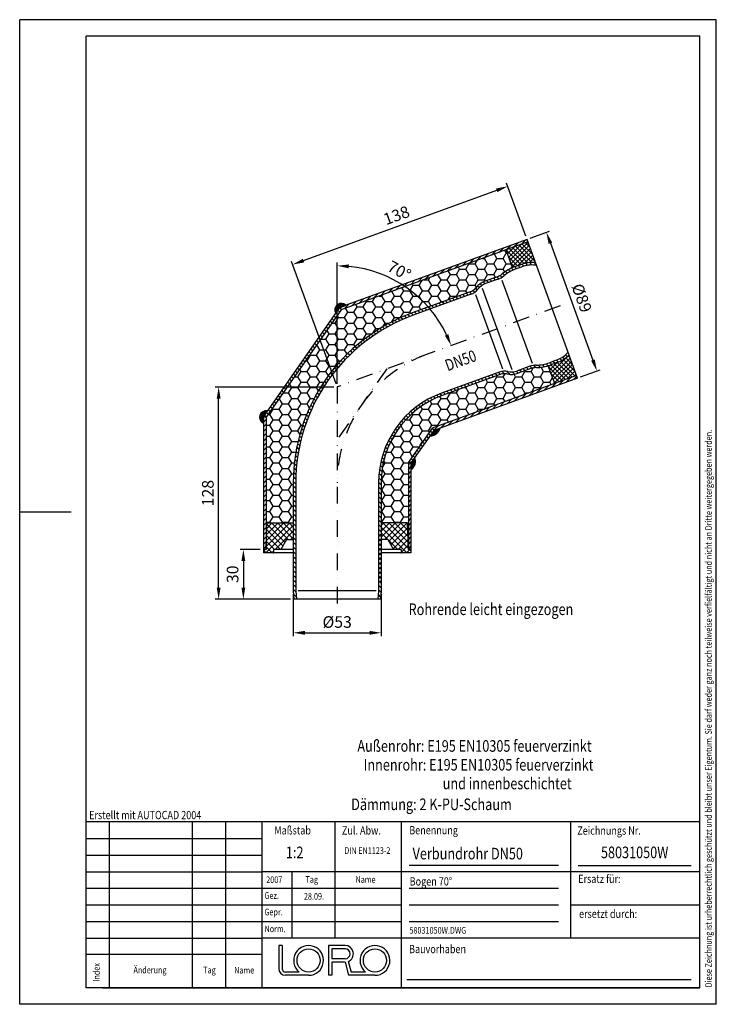
# Model space of a CAD drawing. Extents: x 0 to 420, y 0 to 594.
import ezdxf
from ezdxf.enums import TextEntityAlignment as Align

# ---------------------------------------------------------------- set-up
doc = ezdxf.new("R2010")
doc.units = 0
doc.header["$LTSCALE"] = 20
doc.header["$MEASUREMENT"] = 0
doc.linetypes.add('STRICHPUNKT', pattern=[1, 0.5, -0.25, 0, -0.25])
for name, color, linetype in [('BEM', 7, 'Continuous'), ('HILF', 2, 'Continuous'), ('MITTEL', 2, 'STRICHPUNKT'), ('SCHRAFF', 7, 'Continuous'), ('STEMPEL', 3, 'Continuous'), ('TEXT', 7, 'Continuous'), ('VOLL', 1, 'Continuous')]:
    doc.layers.add(name, color=color, linetype=linetype)
doc.styles.add('GREEKS', font='SIMPLEX.shx', dxfattribs={"width": 0.8})
doc.styles.get("Standard").update_dxf_attribs({"font": 'simplex.shx', "width": 0.8})
doc.dimstyles.get("Standard").update_dxf_attribs({"dimtxt": 0.18, "dimasz": 0.18, "dimexe": 0.18, "dimexo": 0.0625, "dimgap": 0.09, "dimtad": 0, "dimtih": 1, "dimtoh": 1, "dimdec": 4, "dimzin": 0, "dimdsep": 46, "dimtxsty": 'Standard', "dimcen": 0.09, "dimadec": 0, "dimazin": 0, "dimtfac": 1, "dimtdec": 4, "dimtofl": 0, "dimtmove": 0, "dimatfit": 3, "dimfxl": 0, "dimtolj": 1, "dimtzin": 0, "dimarcsym": 0})
pattern_1 = [(135, (-4.7363, 21.2983), (-1.4142136, -1.4142136), [])]
pattern_2 = [(45, (-4.7363, 21.2983), (-1.4142136, 1.4142136), [])]

# ---------------------------------------------------------------- blocks, each defined once
blk = doc.blocks.new('LOGO')
for p, q in [((2.6, -4.77), (2.6, -11.77)), ((3.6, -4.77), (2.6, -4.77)), ((3.6, -4.77), (3.6, -11.77)), ((17.6, -4.77), (17.6, -13.77)), ((22.6, -4.77), (17.6, -4.77)), ((22.6, -5.77), (18.6, -5.77)), ((18.6, -5.77), (18.6, -8.77)), ((22.6, -8.77), (18.6, -8.77)), ((22.6, -9.77), (18.6, -9.77)), ((18.6, -9.77), (18.6, -13.77)), ((22.6, -9.77), (23.67, -13.77)), ((23.57, -9.51), (24.44, -12.77)), ((8.77, -12.77), (4.6, -12.77)), ((11.6, -13.77), (4.6, -13.77)), ((18.6, -13.77), (17.6, -13.77)), ((31.6, -13.77), (23.67, -13.77)), ((28.77, -12.77), (24.44, -12.77))]:
    blk.add_line(p, q)
for centre in [(11.6, -9.27), (31.6, -9.27)]:
    blk.add_circle(centre, 3.5)
for centre, radius, start, end in [((11.6, -9.27), 4.5, 270, 231.0576), ((22.6, -7.27), 2.5, 270, 270), ((22.6, -7.27), 2.5, 293.1162, 90), ((22.6, -7.27), 1.5, 270, 90), ((31.6, -9.27), 4.5, 270, 231.0576), ((4.6, -11.77), 2, 180, 270), ((4.6, -11.77), 1, 180, 270)]:
    blk.add_arc(centre, radius, start, end)
blk = doc.blocks.new('*D4')
at = {"layer": 'BEM', "color": 0, "lineweight": -2}
for p, q in [((164.93, 247.35), (164.93, 222.13)), ((217.93, 247.35), (217.93, 222.13)), ((171.93, 224.13), (210.93, 224.13))]:
    blk.add_line(p, q, dxfattribs=at)
at = {"layer": 'BEM', "color": 0}
for points in [[(171.93, 225.3), (171.93, 222.96), (164.93, 224.13)], [(210.93, 225.3), (210.93, 222.96), (217.93, 224.13)]]:
    blk.add_solid(points, dxfattribs=at)
at = {"layer": 'Defpoints', "color": 0}
for p in [(164.93, 249.35), (217.93, 249.35), (217.93, 224.13)]:
    blk.add_point(p, dxfattribs=at)
at = {"layer": 'BEM', "color": 1, "insert": (191.43, 230.63), "char_height": 7, "attachment_point": 5, "style": 'GREEKS'}
blk.add_mtext('\\A1;%%c53', dxfattribs=at)
blk = doc.blocks.new('*D3')
at = {"layer": 'BEM', "color": 0, "lineweight": -2}
for p, q in [((164.93, 247.35), (164.93, 222.13)), ((217.93, 247.35), (217.93, 222.13)), ((171.93, 224.13), (210.93, 224.13))]:
    blk.add_line(p, q, dxfattribs=at)
at = {"layer": 'BEM', "color": 0}
for points in [[(171.93, 225.3), (171.93, 222.96), (164.93, 224.13)], [(210.93, 225.3), (210.93, 222.96), (217.93, 224.13)]]:
    blk.add_solid(points, dxfattribs=at)
at = {"layer": 'Defpoints', "color": 0}
for p in [(164.93, 249.35), (217.93, 249.35), (217.93, 224.13)]:
    blk.add_point(p, dxfattribs=at)
at = {"layer": 'BEM', "color": 1, "insert": (191.43, 230.63), "char_height": 7, "attachment_point": 5, "style": 'GREEKS'}
blk.add_mtext('\\A1;%%c53', dxfattribs=at)
blk = doc.blocks.new('*D1')
at = {"layer": 'BEM', "color": 0, "lineweight": -2}
for p, q in [((144.93, 274.42), (132.85, 274.42)), ((134.85, 267.42), (134.85, 251.42)), ((163.36, 244.42), (132.85, 244.42))]:
    blk.add_line(p, q, dxfattribs=at)
at = {"layer": 'BEM', "color": 0}
for points in [[(133.69, 267.42), (136.02, 267.42), (134.85, 274.42)], [(133.69, 251.42), (136.02, 251.42), (134.85, 244.42)]]:
    blk.add_solid(points, dxfattribs=at)
at = {"layer": 'Defpoints', "color": 0}
for p in [(146.93, 274.42), (134.85, 244.42), (165.36, 244.42)]:
    blk.add_point(p, dxfattribs=at)
at = {"layer": 'BEM', "color": 1, "insert": (128.35, 259.42), "char_height": 7, "attachment_point": 5, "rotation": 90}
blk.add_mtext('\\A1;30', dxfattribs=at)
blk = doc.blocks.new('*D10')
at = {"layer": 'BEM', "color": 0, "lineweight": -2}
for p, q in [((307.76, 462.11), (319.46, 466.37)), ((319.98, 459.11), (345.63, 388.63)), ((338.2, 378.48), (349.9, 382.74))]:
    blk.add_line(p, q, dxfattribs=at)
at = {"layer": 'BEM', "color": 0}
for points in [[(321.07, 459.51), (318.88, 458.71), (317.58, 465.69)], [(346.72, 389.03), (344.53, 388.23), (348.02, 382.05)]]:
    blk.add_solid(points, dxfattribs=at)
at = {"layer": 'Defpoints', "color": 0}
for p in [(305.88, 461.43), (348.02, 382.05), (336.32, 377.79)]:
    blk.add_point(p, dxfattribs=at)
at = {"layer": 'BEM', "color": 1, "insert": (338.91, 426.09), "char_height": 7, "attachment_point": 5, "rotation": 290, "style": 'GREEKS'}
blk.add_mtext('\\A1;%%c89', dxfattribs=at)
blk = doc.blocks.new('*D7')
at = {"layer": 'BEM', "color": 0, "lineweight": -2}
for p, q in [((307.76, 462.11), (319.46, 466.37)), ((319.98, 459.11), (345.63, 388.63)), ((338.2, 378.48), (349.9, 382.74))]:
    blk.add_line(p, q, dxfattribs=at)
at = {"layer": 'BEM', "color": 0}
for points in [[(321.07, 459.51), (318.88, 458.71), (317.58, 465.69)], [(346.72, 389.03), (344.53, 388.23), (348.02, 382.05)]]:
    blk.add_solid(points, dxfattribs=at)
at = {"layer": 'Defpoints', "color": 0}
for p in [(305.88, 461.43), (348.02, 382.05), (336.32, 377.79)]:
    blk.add_point(p, dxfattribs=at)
at = {"layer": 'BEM', "color": 1, "insert": (338.91, 426.09), "char_height": 7, "attachment_point": 5, "rotation": 290, "style": 'GREEKS'}
blk.add_mtext('\\A1;%%c89', dxfattribs=at)
blk = doc.blocks.new('*D18')
at = {"layer": 'BEM', "color": 0, "lineweight": -2}
blk.add_line((191.43, 374.41), (191.43, 447.52), dxfattribs=at)
blk.add_arc((191.43, 372.41), 73.11, 25.4883, 84.5117, dxfattribs=at)
at = {"layer": 'BEM', "color": 0}
for points in [[(198.36, 444.02), (198.47, 446.35), (191.43, 445.52)], [(258.49, 404.32), (256.34, 403.42), (260.12, 397.42)]]:
    blk.add_solid(points, dxfattribs=at)
at = {"layer": 'Defpoints', "color": 0}
for p in [(244.6, 422.58), (325.8, 421.32), (191.43, 372.41), (191.43, 372.41), (191.43, 239.42)]:
    blk.add_point(p, dxfattribs=at)
at = {"layer": 'BEM', "color": 1, "insert": (228.88, 442.66), "char_height": 7, "attachment_point": 5, "rotation": 331.93393}
blk.add_mtext('\\A1;70°', dxfattribs=at)
blk = doc.blocks.new('*D20')
at = {"layer": 'BEM', "color": 0, "lineweight": -2}
for p, q in [((189.43, 372.41), (117.95, 372.41)), ((119.95, 251.42), (119.95, 365.41)), ((163.36, 244.42), (117.95, 244.42))]:
    blk.add_line(p, q, dxfattribs=at)
at = {"layer": 'BEM', "color": 0}
for points in [[(118.78, 365.41), (121.11, 365.41), (119.95, 372.41)], [(118.78, 251.42), (121.11, 251.42), (119.95, 244.42)]]:
    blk.add_solid(points, dxfattribs=at)
at = {"layer": 'Defpoints', "color": 0}
for p in [(119.95, 372.41), (191.43, 372.41), (165.36, 244.42)]:
    blk.add_point(p, dxfattribs=at)
at = {"layer": 'BEM', "color": 1, "insert": (113.45, 308.41), "char_height": 7, "attachment_point": 5, "rotation": 90}
blk.add_mtext('\\A1;128', dxfattribs=at)
blk = doc.blocks.new('*D21')
at = {"layer": 'BEM', "color": 0, "lineweight": -2}
for p, q in [((305.2, 463.31), (293.53, 495.35)), ((171.12, 448.67), (287.64, 491.08)), ((190.74, 374.29), (163.86, 448.15))]:
    blk.add_line(p, q, dxfattribs=at)
at = {"layer": 'BEM', "color": 0}
for points in [[(287.24, 492.18), (288.04, 489.98), (294.22, 493.47)], [(170.72, 449.77), (171.52, 447.57), (164.54, 446.28)]]:
    blk.add_solid(points, dxfattribs=at)
at = {"layer": 'Defpoints', "color": 0}
for p in [(294.22, 493.47), (305.88, 461.43), (191.43, 372.41)]:
    blk.add_point(p, dxfattribs=at)
at = {"layer": 'BEM', "color": 1, "insert": (227.16, 475.98), "char_height": 7, "attachment_point": 5, "rotation": 20}
blk.add_mtext('\\A1;138', dxfattribs=at)

msp = doc.modelspace()

# ---------------------------------------------------------------- hatches: boundary and pattern name
at = {"layer": 'SCHRAFF'}
h = msp.add_hatch(dxfattribs=at)
h.set_pattern_fill('_USER', color=256, scale=2, angle=45, style=0, pattern_type=0)
h.set_pattern_definition(pattern_2)
h.paths.add_polyline_path([(192.861, 420.291), (193.882, 418.96), (306.428, 459.924), (305.881, 461.427)])
h.paths.add_polyline_path([(336.32, 377.794), (335.773, 379.298), (248.648, 347.587), (249.67, 346.256)])
h = msp.add_hatch(dxfattribs=at)
h.set_pattern_fill('NET', color=256, scale=15, angle=45, style=0)
h.set_pattern_definition([(45, (-4.7363, 21.2983), (-1.325825, 1.325825), []), (135, (-4.7363, 21.2983), (-1.325825, -1.325825), [])])
h.paths.add_polyline_path([(293.272, 455.135), (297.18, 444.397, -0.0120251), (298.301, 444.834), (302.45, 446.344, -0.1095178), (310.819, 447.446), (310.974, 447.432), (306.428, 459.924)])
h.paths.add_polyline_path([(319.848, 385.633, -0.0120251), (318.709, 385.248), (322.617, 374.51), (335.773, 379.298), (331.227, 391.789), (331.116, 391.679, -0.1095178), (323.997, 387.143)])
h = msp.add_hatch(dxfattribs=at)
h.set_pattern_fill('HONEY', color=256, scale=30, style=0)
h.set_pattern_definition([(0, (-4.7363, 21.2983), (5.625, 3.247595), [3.75, -7.5]), (120, (-4.7363, 21.2983), (-5.625, 3.247595), [3.75, -7.5]), (60, (-4.7363, 21.2983), (1e-08, 6.49519), [-7.5, 3.75])])
h.paths.add_polyline_path([(322.617, 374.51), (318.709, 385.248, -0.0734312), (311.494, 384.113, 0.0851285), (308.168, 383.51), (300.564, 380.743, -0.1395991), (294.008, 380.272, 0.1395991), (289.638, 379.959), (254.772, 367.269, 0.3152988), (217.925, 314.646), (217.925, 290.415), (233.767, 290.415), (234.325, 274.415), (234.325, 327.132), (248.648, 347.587)])
h.paths.add_polyline_path([(271.511, 429.762, 0.1395991), (275.06, 432.331, -0.1395991), (280.385, 436.185), (287.988, 438.952, 0.0851285), (290.924, 440.629, -0.0734312), (297.18, 444.397), (293.272, 455.135), (193.882, 418.96), (148.525, 354.184), (148.525, 274.415), (149.084, 290.415), (164.925, 290.415), (164.925, 314.646, -0.3152988), (236.645, 417.072)])
h = msp.add_hatch(dxfattribs=at)
h.set_pattern_fill('_USER', color=256, scale=2, angle=135, style=0, pattern_type=0)
h.set_pattern_definition(pattern_1)
h.paths.add_polyline_path([(164.925, 249.35), (165.357, 244.415), (166.863, 244.415), (166.425, 249.415), (166.425, 314.646, -0.3152988), (237.158, 415.663), (272.024, 428.353, 0.1433758), (276.325, 431.515), (276.329, 431.516, -0.1361061), (280.898, 434.775), (288.501, 437.543, 0.0851285), (291.877, 439.471, -0.0855445), (298.813, 443.424), (302.963, 444.935, -0.1095178), (310.688, 445.952), (311.54, 445.877), (310.975, 447.432, 0.1115469), (302.45, 446.344), (298.225, 444.807, 0.0847253), (290.924, 440.629, -0.0851285), (287.988, 438.952), (280.385, 436.185, 0.1395991), (275.06, 432.331, -0.1395991), (271.511, 429.762), (236.645, 417.072, 0.3152988), (164.925, 314.646)])
h.paths.add_polyline_path([(217.925, 314.646, -0.3152988), (254.772, 367.269), (289.638, 379.959, -0.1395991), (294.008, 380.272, 0.1395991), (300.564, 380.743), (308.168, 383.51, -0.0851285), (311.494, 384.113, 0.0847253), (319.773, 385.606), (323.997, 387.143, 0.1115469), (331.226, 391.79), (330.661, 393.345), (330.056, 392.74, -0.1095178), (323.484, 388.553), (319.334, 387.042, -0.0855445), (311.48, 385.613, 0.0851285), (307.655, 384.92), (300.051, 382.152, -0.1361061), (294.456, 381.712), (294.452, 381.711, 0.1433758), (289.125, 381.368), (254.259, 368.678, 0.3152988), (216.425, 314.646), (216.425, 249.415), (215.988, 244.415), (217.494, 244.415), (217.925, 249.35)])
h = msp.add_hatch(dxfattribs=at)
h.set_pattern_fill('_USER', color=256, scale=0.1, style=0, pattern_type=0)
h.set_pattern_definition([(0, (-4.7363, 21.29827), (0, 0.1), [])])
h.paths.add_polyline_path([(190.566, 417.015), (192.861, 420.291), (196.619, 421.659, 0.9016333)])
h.paths.add_polyline_path([(253.428, 347.624), (249.67, 346.256), (247.375, 342.98, 0.360339)])
h.paths.add_polyline_path([(235.925, 322.627, 0.360339), (238.22, 329.904), (235.925, 326.627)])
h.paths.add_polyline_path([(146.925, 354.689), (149.22, 357.965, 0.9016333), (146.925, 350.689)])
h = msp.add_hatch(dxfattribs=at)
h.set_pattern_fill('_USER', color=256, scale=2, angle=135, style=0, pattern_type=0)
h.set_pattern_definition(pattern_1)
h.paths.add_polyline_path([(193.882, 418.96), (192.861, 420.291), (146.925, 354.689), (148.525, 354.184)])
h.paths.add_polyline_path([(249.67, 346.256), (248.648, 347.587), (234.325, 327.132), (235.925, 326.627)])
h = msp.add_hatch(dxfattribs=at)
h.set_pattern_fill('_USER', color=256, scale=2, angle=45, style=0, pattern_type=0)
h.set_pattern_definition(pattern_2)
h.paths.add_polyline_path([(235.925, 326.627), (234.325, 327.132), (234.325, 274.415), (235.925, 274.415)])
h.paths.add_polyline_path([(148.525, 354.184), (146.925, 354.689), (146.925, 274.415), (148.525, 274.415)])
h = msp.add_hatch(dxfattribs=at)
h.set_pattern_fill('NET', color=256, scale=20, angle=45, style=0)
h.set_pattern_definition([(45, (-33.5747, -47.4597), (-1.767767, 1.767767), []), (135, (-33.5747, -47.4597), (-1.767767, -1.767767), [])])
h.paths.add_polyline_path([(233.767, 290.415), (217.925, 290.415), (217.925, 280.415), (221.925, 280.415), (225.389, 274.415), (229.925, 274.415), (229.925, 272.415), (235.925, 272.415), (235.925, 274.415), (234.325, 274.415)])
h.paths.add_polyline_path([(164.925, 290.415), (149.084, 290.415), (148.525, 274.415), (146.925, 274.415), (146.925, 272.415), (152.925, 272.415), (152.925, 274.415), (157.461, 274.415), (160.925, 280.415), (164.925, 280.415)])
h = msp.add_hatch(dxfattribs=at)
h.set_pattern_fill('_USER', color=256, scale=2, angle=45, style=0, pattern_type=0)
h.set_pattern_definition([(45, (14.6609, -10.105), (-1.414214, 1.414214), [])])
edge = h.paths.add_edge_path()
edge.add_spline(control_points=[(217.925, 285.403), (217.424, 285.347), (216.923, 285.285), (216.425, 285.216)], knot_values=[53.1515734, 53.1515734, 53.1515734, 53.1515734, 54.6659601, 54.6659601, 54.6659601, 54.6659601], degree=3, periodic=0)
edge.add_line((216.425, 285.216), (216.425, 255.099))
edge.add_spline(control_points=[(216.425, 255.099), (216.922, 255.016), (217.422, 254.939), (217.925, 254.865)], knot_values=[2.5399692, 2.5399692, 2.5399692, 2.5399692, 3.942317, 3.942317, 3.942317, 3.942317], degree=3, periodic=0)
edge.add_line((217.925, 254.865), (217.925, 285.403))

# ---------------------------------------------------------------- linework, layer by layer
at = {"layer": 'HILF'}
for p, q in [((0, 0), (0, 594)), ((420, 594), (0, 594)), ((420, 0), (420, 594)), ((290.791, 436.935), (309.018, 386.857)), ((290.791, 436.935), (309.018, 386.857)), ((274.875, 428.126), (291.163, 383.374)), ((274.875, 428.126), (291.163, 383.374)), ((278.87, 431.939), (296.674, 383.022)), ((278.87, 431.939), (296.674, 383.022)), ((31.088, 297), (0, 297)), ((214.92, 249.415), (167.931, 249.415)), ((214.92, 249.415), (167.931, 249.415)), ((40, 100), (146, 100)), ((40, 90), (146, 90)), ((234.774, 84.038), (324.835, 84.038)), ((336.724, 83.78), (404.859, 83.78)), ((40, 80), (146, 80)), ((40, 70), (146, 70)), ((146, 70), (230, 70)), ((234.774, 70), (324.835, 70)), ((40, 60), (146, 60)), ((146, 60), (230, 60)), ((234.774, 60), (324.835, 60)), ((40, 50), (146, 50)), ((146, 50), (230, 50)), ((234.774, 50), (324.835, 50)), ((40, 40), (146, 40)), ((233.491, 14.894), (404.859, 14.894)), ((420, 0), (0, 0))]:
    msp.add_line(p, q, dxfattribs=at)
at = {"layer": 'MITTEL'}
for p, q in [((325.799, 421.321), (191.425, 372.413)), ((221.265, 383.274), (191.425, 340.658)), ((191.425, 372.413), (191.425, 239.415))]:
    msp.add_line(p, q, dxfattribs=at)
msp.add_arc((273.925, 314.646), 82.5, 110, 180, dxfattribs=at)
at = {"layer": 'SCHRAFF'}
for centre, radius, start, end in [((193.834, 419.023), 3.835, 43.422256, 211.577744), ((148.45, 354.208), 3.835, 78.422256, 246.577744), ((247.598, 348.956), 5.981, 267.867863, 347.132137), ((232.679, 327.65), 5.981, 302.867863, 22.132137)]:
    msp.add_arc(centre, radius, start, end, dxfattribs=at)
at = {"layer": 'STEMPEL'}
for p, q in [((40, 10), (40, 584)), ((410, 584), (40, 584)), ((410, 10), (410, 584)), ((305.881, 461.427), (192.861, 420.291)), ((306.428, 459.924), (193.882, 418.96)), ((336.32, 377.794), (305.881, 461.427)), ((336.32, 377.794), (305.881, 461.427)), ((297.18, 444.397), (293.272, 455.135)), ((297.18, 444.397), (293.272, 455.135)), ((302.45, 446.344), (298.301, 444.834)), ((302.45, 446.344), (298.301, 444.834)), ((311.54, 445.877), (310.688, 445.952)), ((311.54, 445.877), (310.688, 445.952)), ((310.974, 447.432), (310.819, 447.446)), ((310.974, 447.432), (310.819, 447.446)), ((298.776, 443.411), (298.776, 443.411)), ((298.776, 443.411), (298.776, 443.411)), ((302.963, 444.935), (298.813, 443.424)), ((302.963, 444.935), (298.813, 443.424)), ((287.988, 438.952), (280.385, 436.185)), ((287.988, 438.952), (280.385, 436.185)), ((288.501, 437.543), (280.898, 434.775)), ((288.501, 437.543), (280.898, 434.775)), ((271.511, 429.762), (236.645, 417.072)), ((272.024, 428.353), (237.158, 415.663)), ((276.329, 431.516), (276.325, 431.515)), ((276.329, 431.516), (276.325, 431.515)), ((192.861, 420.291), (146.925, 354.689)), ((193.882, 418.96), (148.525, 354.184)), ((192.861, 420.291), (193.882, 418.96)), ((330.661, 393.345), (330.056, 392.74)), ((330.661, 393.345), (330.056, 392.74)), ((319.297, 387.029), (319.297, 387.029)), ((319.297, 387.029), (319.297, 387.029)), ((323.484, 388.553), (319.334, 387.042)), ((323.484, 388.553), (319.334, 387.042)), ((323.997, 387.143), (319.848, 385.633)), ((323.997, 387.143), (319.848, 385.633)), ((331.227, 391.789), (331.116, 391.679)), ((331.227, 391.789), (331.116, 391.679)), ((289.125, 381.368), (254.259, 368.678)), ((294.456, 381.712), (294.452, 381.711)), ((294.456, 381.712), (294.452, 381.711)), ((307.655, 384.92), (300.051, 382.152)), ((307.655, 384.92), (300.051, 382.152)), ((308.168, 383.51), (300.564, 380.743)), ((308.168, 383.51), (300.564, 380.743)), ((322.617, 374.51), (318.709, 385.248)), ((322.617, 374.51), (318.709, 385.248)), ((335.773, 379.298), (248.648, 347.587)), ((336.32, 377.794), (249.67, 346.256)), ((289.638, 379.959), (254.772, 367.269)), ((146.925, 354.689), (146.925, 272.415)), ((146.925, 354.689), (148.525, 354.184)), ((148.525, 354.184), (148.525, 274.415)), ((248.648, 347.587), (234.325, 327.132)), ((249.67, 346.256), (235.925, 326.627)), ((248.648, 347.587), (249.67, 346.256)), ((234.325, 327.132), (234.325, 274.415)), ((234.325, 327.132), (235.925, 326.627)), ((235.925, 326.627), (235.925, 272.415)), ((164.925, 314.646), (164.925, 249.35)), ((164.925, 314.126), (164.925, 249.35)), ((166.425, 314.646), (166.425, 249.415)), ((166.425, 314.126), (166.425, 249.415)), ((216.425, 314.646), (216.425, 249.415)), ((216.425, 314.126), (216.425, 249.415)), ((217.925, 314.646), (217.925, 249.35)), ((217.925, 314.126), (217.925, 249.35)), ((148.525, 274.415), (149.084, 290.415)), ((148.525, 274.415), (149.084, 290.415)), ((149.084, 290.415), (164.925, 290.415)), ((149.084, 290.415), (164.925, 290.415)), ((233.767, 290.415), (217.925, 290.415)), ((233.767, 290.415), (217.925, 290.415)), ((234.325, 274.415), (233.767, 290.415)), ((234.325, 274.415), (233.767, 290.415)), ((160.925, 280.415), (157.461, 274.415)), ((160.925, 280.415), (157.461, 274.415)), ((160.925, 280.415), (164.925, 280.415)), ((160.925, 280.415), (164.925, 280.415)), ((221.925, 280.415), (217.925, 280.415)), ((221.925, 280.415), (217.925, 280.415)), ((221.925, 280.415), (225.389, 274.415)), ((221.925, 280.415), (225.389, 274.415)), ((148.525, 274.415), (146.925, 274.415)), ((152.925, 274.415), (152.925, 272.415)), ((164.925, 274.415), (152.925, 274.415)), ((164.925, 274.415), (152.925, 274.415)), ((229.925, 274.415), (217.925, 274.415)), ((229.925, 274.415), (229.925, 272.415)), ((235.925, 274.415), (234.325, 274.415)), ((164.925, 272.415), (146.925, 272.415)), ((235.925, 272.415), (217.925, 272.415)), ((164.925, 249.35), (165.357, 244.415)), ((164.925, 249.35), (165.357, 244.415)), ((217.494, 244.415), (165.357, 244.415)), ((217.494, 244.415), (165.357, 244.415)), ((166.425, 249.415), (166.863, 244.415)), ((166.425, 249.415), (166.863, 244.415)), ((216.425, 249.415), (215.988, 244.415)), ((216.425, 249.415), (215.988, 244.415)), ((217.925, 249.35), (217.494, 244.415)), ((217.925, 249.35), (217.494, 244.415)), ((410, 110), (40, 110)), ((146, 110), (146, 10)), ((230, 110), (230, 10)), ((332, 110), (332, 40)), ((410, 80), (146, 80)), ((410, 40), (146, 40)), ((146, 30), (40, 30)), ((410, 10), (40, 10)), ((50, 10), (410, 10))]:
    msp.add_line(p, q, dxfattribs=at)
for centre, radius, start, end in [((309.119, 428.02), 19.5, 84.540571, 110), ((309.119, 428.02), 19.5, 84.540571, 110), ((309.119, 428.02), 18, 85, 110), ((309.119, 428.02), 18, 85, 110), ((284.568, 448.349), 10, 290, 309.463099), ((284.568, 448.349), 10, 290, 309.463099), ((306.814, 421.328), 25, 109.908245, 129.463099), ((306.814, 421.328), 25, 109.908245, 129.463099), ((306.814, 421.328), 23.5, 109.905362, 129.463099), ((306.814, 421.328), 23.5, 109.905362, 129.463099), ((284.489, 424.908), 12, 110, 141.788331), ((284.489, 424.908), 12, 110, 141.788331), ((284.489, 424.908), 10.5, 110, 141.788331), ((284.489, 424.908), 10.5, 110, 141.788331), ((284.568, 448.349), 11.5, 290, 309.463099), ((284.568, 448.349), 11.5, 290, 309.463099), ((268.774, 437.28), 8, 290, 321.788331), ((268.774, 437.28), 8, 290, 321.788331), ((268.774, 437.28), 9.5, 290, 321.788331), ((268.774, 437.28), 9.5, 290, 321.788331), ((273.925, 314.646), 109, 110, 180), ((273.925, 314.646), 107.5, 110, 180), ((317.328, 405.467), 18, 290, 315), ((317.328, 405.467), 18, 290, 315), ((311.26, 409.112), 23.5, 270.536901, 290.094638), ((311.26, 409.112), 23.5, 270.536901, 290.094638), ((317.328, 405.467), 19.5, 290, 315.459429), ((317.328, 405.467), 19.5, 290, 315.459429), ((292.374, 372.441), 9.5, 78.211669, 110), ((292.374, 372.441), 9.5, 78.211669, 110), ((292.374, 372.441), 8, 78.211669, 110), ((292.374, 372.441), 8, 78.211669, 110), ((296.46, 392.019), 12, 258.211669, 290), ((296.46, 392.019), 12, 258.211669, 290), ((296.46, 392.019), 10.5, 258.211669, 290), ((296.46, 392.019), 10.5, 258.211669, 290), ((311.588, 374.113), 11.5, 90.536901, 110), ((311.588, 374.113), 11.5, 90.536901, 110), ((311.588, 374.113), 10, 90.536901, 110), ((311.588, 374.113), 10, 90.536901, 110), ((311.26, 409.112), 25, 270.536901, 290.091755), ((311.26, 409.112), 25, 270.536901, 290.091755), ((273.925, 314.646), 57.5, 110, 180), ((273.925, 314.646), 56, 110, 180)]:
    msp.add_arc(centre, radius, start, end, dxfattribs=at)
for p in [(152.925, 272.415), (229.925, 272.415)]:
    msp.add_point(p, dxfattribs=at)
at = {"layer": 'VOLL'}
for p, q in [((54, 110), (54, 10)), ((104, 110), (104, 10)), ((124, 110), (124, 10)), ((190, 110), (190, 40)), ((164, 80), (164, 40)), ((332, 60), (410, 60))]:
    msp.add_line(p, q, dxfattribs=at)

# ---------------------------------------------------------------- block references
at = {"layer": 'STEMPEL', "xscale": 2, "yscale": 2, "zscale": 2}
msp.add_blockref('LOGO', (150.996, 45.021), dxfattribs=at)

# ---------------------------------------------------------------- texts
at = {"layer": 'BEM', "style": 'GREEKS', "width": 0.8}
msp.add_text('Diese Zeichnung ist urheberrechtlich geschützt und bleibt unser Eigentum. Sie darf weder ganz noch teilweise verfielfältigt und nicht an Dritte weitergegeben werden.', height=4, rotation=90, dxfattribs=at).set_placement((417.302, 10.168))
at = {"layer": 'TEXT', "color": 1, "style": 'GREEKS', "width": 0.8}
msp.add_text('DN50', height=7, rotation=20, dxfattribs=at).set_placement((258, 381.842))
for s, p in [('Rohrende leicht eingezogen', (234.498, 234.835)), ('Außenrohr: E195 EN10305 feuerverzinkt', (203.603, 152.364)), ('Innenrohr: E195 EN10305 feuerverzinkt', (207.376, 141.011)), ('und innenbeschichtet', (255.03, 129.742)), ('Dämmung: 2 K-PU-Schaum', (199.881, 117.147)), ('1:2', (160.501, 88.149)), ('Verbundrohr DN50', (236.894, 87.417))]:
    msp.add_text(s, height=7, dxfattribs=at).set_placement(p)
at = {"layer": 'TEXT', "style": 'GREEKS', "width": 0.8}
for s, height, p in [('Erstellt mit AUTOCAD 2004', 5, (41.855, 111.672)), ('Maßstab', 5, (153.516, 102.462)), ('Zul. Abw.', 5, (194.286, 102.418)), ('Benennung', 5, (234.878, 102.549)), ('Zeichnungs Nr.', 5, (336.179, 102.313)), ('Tag', 4, (172.331, 73.319)), ('Name', 4, (202.463, 73.31)), ('Ersatz für:', 5, (336.724, 73.181)), ('2007', 4, (148.622, 73.14)), ('Bogen 70°', 5, (235.13, 71.64)), ('Gez.', 4, (147.584, 63.63)), ('Gepr.', 4, (147.552, 53.689)), ('ersetzt durch:', 5, (337.24, 52.074)), ('Norm.', 4, (147.601, 43.529)), ('58031050W.DWG', 4, (234.984, 42.63)), ('Bauvorhaben', 5, (234.742, 30.846))]:
    msp.add_text(s, height=height, dxfattribs=at).set_placement(p)
at = {"layer": 'TEXT', "color": 1, "style": 'GREEKS', "width": 0.8}
msp.add_text('58031050W', height=7, dxfattribs=at).set_placement((370.776, 88.149), align=Align.CENTER)
at = {"layer": 'TEXT', "style": 'GREEKS', "width": 0.8}
for s, p in [('DIN EN1123-2', (209.617, 90.764)), ('28.09.', (177.409, 63.108)), ('Änderung', (78.538, 18.674)), ('Tag', (114.432, 18.672)), ('Name', (135.336, 18.593))]:
    msp.add_text(s, height=4, dxfattribs=at).set_placement(p, align=Align.CENTER)
msp.add_text('Index', height=4, rotation=90, dxfattribs=at).set_placement((48.266, 13.655))

# ---------------------------------------------------------------- dimensions: what is measured, and where the dimension line sits
at = {"layer": 'BEM'}
for base, p1, p2, angle, override, picture, middle in [((294.217, 493.473), (191.425, 372.413), (305.881, 461.427), 20, {"dimscale": 2, "dimtxt": 3.5, "dimasz": 3.5, "dimexe": 1, "dimexo": 1, "dimgap": 1.5, "dimtad": 1, "dimtih": 0, "dimtoh": 0, "dimdec": 2, "dimzin": 8, "dimcen": 1.5, "dimclrt": 1, "dimadec": 2, "dimazin": 2, "dimtfac": 0.514286, "dimtdec": 2, "dimtofl": 1, "dimtzin": 8}, '*D21', (227.156, 475.982)), ((119.948, 372.413), (165.357, 244.415), (191.425, 372.413), 90, {"dimscale": 2, "dimtxt": 3.5, "dimasz": 3.5, "dimexe": 1, "dimexo": 1, "dimgap": 1.5, "dimtad": 1, "dimtih": 0, "dimtoh": 0, "dimdec": 2, "dimzin": 8, "dimcen": 1.5, "dimclrt": 1, "dimadec": 2, "dimazin": 2, "dimtfac": 0.514286, "dimtdec": 2, "dimtofl": 1, "dimtzin": 8}, '*D20', (113.448, 308.414)), ((134.854, 244.415), (146.925, 274.415), (165.357, 244.415), 90, {"dimscale": 2, "dimtxt": 3.5, "dimasz": 3.5, "dimexe": 1, "dimexo": 1, "dimgap": 1.5, "dimtad": 1, "dimtih": 0, "dimtoh": 0, "dimdec": 2, "dimzin": 8, "dimcen": 1.5, "dimclrt": 1, "dimadec": 2, "dimazin": 2, "dimtfac": 0.514286, "dimtdec": 2, "dimtofl": 1, "dimtmove": 1, "dimtzin": 8}, '*D1', (128.354, 259.415))]:
    dim = msp.add_linear_dim(base=base, p1=p1, p2=p2, angle=angle, dimstyle='Standard', override=override, dxfattribs=at)
    dim.commit()
    dim.dimension.update_dxf_attribs({"geometry": picture, "text_midpoint": middle})
for picture in ['*D10', '*D7']:
    dim = msp.add_linear_dim(base=(348.021, 382.053), p1=(305.881, 461.427), p2=(336.32, 377.794), angle=290, text='%%c<>', dimstyle='Standard', override={"dimscale": 2, "dimtxt": 3.5, "dimasz": 3.5, "dimexe": 1, "dimexo": 1, "dimgap": 1.5, "dimtad": 1, "dimtih": 0, "dimtoh": 0, "dimdec": 2, "dimzin": 8, "dimtxsty": 'GREEKS', "dimcen": 1.5, "dimclrt": 1, "dimadec": 2, "dimazin": 2, "dimtfac": 0.514286, "dimtdec": 2, "dimtofl": 1, "dimatfit": 0, "dimtzin": 8}, dxfattribs=at)
    dim.commit()
    dim.dimension.update_dxf_attribs({"geometry": picture, "text_midpoint": (338.91, 426.093)})
dim = msp.add_angular_dim_2l(base=(244.6, 422.581), line1=((325.799, 421.321), (191.425, 372.413)), line2=((191.425, 372.413), (191.425, 239.415)), dimstyle='Standard', override={"dimscale": 2, "dimtxt": 3.5, "dimasz": 3.5, "dimexe": 1, "dimexo": 1, "dimgap": 1.5, "dimtad": 1, "dimtih": 0, "dimtoh": 0, "dimdec": 2, "dimzin": 8, "dimcen": 1.5, "dimclrt": 1, "dimadec": 2, "dimazin": 2, "dimtfac": 0.514286, "dimtdec": 2, "dimtofl": 1, "dimtzin": 8}, dxfattribs=at)
dim.commit()
dim.dimension.update_dxf_attribs({"geometry": '*D18', "text_midpoint": (225.821, 436.921), "dimtype": 162})
for picture in ['*D4', '*D3']:
    dim = msp.add_linear_dim(base=(217.925, 224.129), p1=(164.925, 249.35), p2=(217.925, 249.35), text='%%c<>', dimstyle='Standard', override={"dimscale": 2, "dimtxt": 3.5, "dimasz": 3.5, "dimexe": 1, "dimexo": 1, "dimgap": 1.5, "dimtad": 1, "dimtih": 0, "dimtoh": 0, "dimdec": 2, "dimzin": 8, "dimtxsty": 'GREEKS', "dimcen": 1.5, "dimclrt": 1, "dimadec": 2, "dimazin": 2, "dimtfac": 0.514286, "dimtdec": 2, "dimtofl": 1, "dimatfit": 0, "dimtzin": 8}, dxfattribs=at)
    dim.commit()
    dim.dimension.update_dxf_attribs({"geometry": picture, "text_midpoint": (191.425, 230.629)})

doc.saveas('drawing.dxf')
